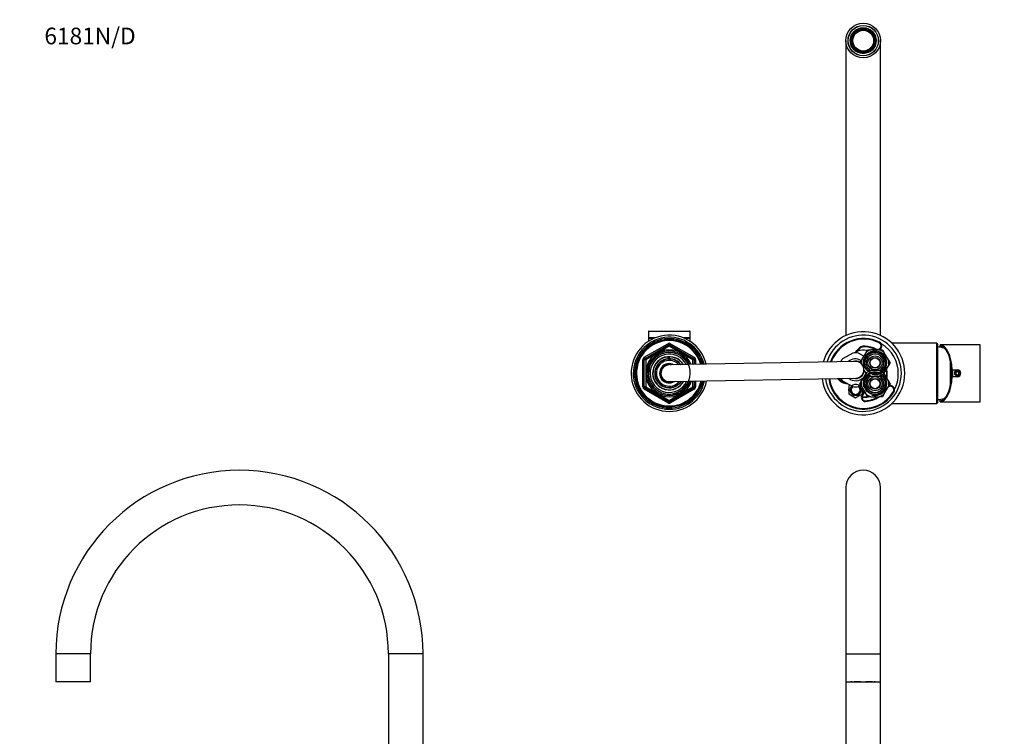
# Model space of a CAD drawing. Units: millimetres. Extents: x -295 to 1436, y 0 to 1479.
# Drawn here: x 0 to 711, y 962 to 1479 of the extents above; entities that cross this region are included whole.
import ezdxf
from ezdxf import colors
from ezdxf.entities.mleader import LeaderData, LeaderLine
from ezdxf.math import Vec2, Vec3

# ---------------------------------------------------------------- set-up
doc = ezdxf.new("R2010")
doc.units = ezdxf.units.MM
for name, color, linetype in [('DV1_Défaut', 7, 'Continuous'), ('DV5_Défaut', 7, 'Continuous'), ('DV7_Défaut', 7, 'Continuous'), ('Défaut', 7, 'Continuous')]:
    doc.layers.add(name, color=color, linetype=linetype)

# ---------------------------------------------------------------- blocks, each defined once
blk = doc.blocks.new('_DOT')
at = {"color": 0}
blk.add_line((0, 0), (-1, 0), dxfattribs=at)
at = {"color": 0, "const_width": 0.333}
blk.add_lwpolyline([(-0.1665, 0, 1), (0.1665, 0, 1)], format="xyb", close=True, dxfattribs=at)
blk = doc.blocks.new('SE')
at = {"layer": 'DV1_Défaut', "color": 7, "linetype": 'Continuous'}
for p, q in [((596.32, 1141.6), (596.32, 1021.6)), ((621.32, 1021.6), (621.32, 1141.6)), ((596.32, 1021.6), (621.32, 1021.6)), ((596.32, 1021.6), (596.32, 1001.6)), ((621.32, 1001.6), (621.32, 1021.6)), ((596.32, 1001.6), (621.32, 1001.6)), ((596.32, 1001.6), (596.32, 911.6)), ((599.82, 1001.6), (599.82, 1001.55)), ((600.25, 1001.55), (599.82, 1001.55)), ((600.25, 1001.55), (600.25, 1001.6)), ((600.92, 1001.55), (600.25, 1001.55)), ((600.92, 1001.55), (600.92, 1001.6)), ((602.15, 1001.6), (602.15, 1001.55)), ((606.92, 1001.55), (602.15, 1001.55)), ((606.92, 1001.55), (606.92, 1001.6)), ((610.72, 1001.6), (610.72, 1001.55)), ((615.49, 1001.55), (610.72, 1001.55)), ((615.49, 1001.55), (615.49, 1001.6)), ((616.72, 1001.6), (616.72, 1001.55)), ((617.39, 1001.55), (616.72, 1001.55)), ((617.39, 1001.6), (617.39, 1001.55)), ((617.39, 1001.55), (617.82, 1001.55)), ((617.82, 1001.55), (617.82, 1001.6)), ((621.32, 911.6), (621.32, 1001.6))]:
    blk.add_line(p, q, dxfattribs=at)
blk.add_arc((608.82, 1141.6), 12.5, 0, 180, dxfattribs=at)
blk = doc.blocks.new('SE4')
at = {"layer": 'DV5_Défaut', "color": 7, "linetype": 'Continuous'}
for p, q in [((51.12, 1021.6), (26.12, 1021.6)), ((26.12, 1021.6), (26.12, 1001.6)), ((51.12, 1001.6), (51.12, 1021.6)), ((291.12, 1021.6), (266.12, 1021.6)), ((266.12, 1021.6), (266.12, 911.6)), ((291.12, 911.6), (291.12, 1021.6)), ((51.12, 1001.6), (26.12, 1001.6)), ((29.83, 1001.6), (29.83, 1001.55)), ((32.58, 1001.55), (29.83, 1001.55)), ((32.58, 1001.55), (32.58, 1001.6)), ((32.96, 1001.55), (32.58, 1001.55)), ((32.96, 1001.55), (32.96, 1001.6)), ((35.87, 1001.6), (35.87, 1001.55)), ((41.38, 1001.55), (35.87, 1001.55)), ((41.38, 1001.55), (41.38, 1001.6)), ((44.28, 1001.6), (44.28, 1001.55)), ((44.67, 1001.55), (44.28, 1001.55)), ((44.67, 1001.6), (44.67, 1001.55)), ((47.42, 1001.55), (44.67, 1001.55)), ((47.42, 1001.55), (47.42, 1001.6))]:
    blk.add_line(p, q, dxfattribs=at)
for radius, start, end in [(132.5, 90, 180), (132.5, 0, 90), (107.5, 0, 180)]:
    blk.add_arc((158.62, 1021.6), radius, start, end, dxfattribs=at)
blk = doc.blocks.new('SE6')
at = {"layer": 'DV7_Défaut', "color": 7, "linetype": 'Continuous'}
for p, q in [((606.92, 1472.11), (606.92, 1472.88)), ((610.72, 1472.88), (610.72, 1472.11)), ((596.32, 1464.09), (596.32, 1251.36)), ((600.92, 1466.46), (600.25, 1466.84)), ((602.15, 1470.13), (602.82, 1469.75)), ((614.82, 1469.75), (615.49, 1470.13)), ((617.39, 1466.84), (616.72, 1466.46)), ((621.32, 1251.36), (621.32, 1464.09)), ((600.25, 1461.33), (600.92, 1461.72)), ((602.82, 1458.43), (602.15, 1458.04)), ((615.49, 1458.04), (614.82, 1458.43)), ((616.72, 1461.72), (617.39, 1461.33)), ((606.92, 1455.29), (606.92, 1456.06)), ((610.72, 1456.06), (610.72, 1455.29)), ((483.82, 1254.29), (453.82, 1254.29)), ((453.82, 1254.29), (453.82, 1249.59)), ((454.12, 1254.59), (483.52, 1254.59)), ((483.82, 1249.59), (483.82, 1254.29)), ((450.82, 1235.63), (467.82, 1245.45)), ((451.32, 1234.77), (468.32, 1244.58)), ((468.82, 1243.72), (451.82, 1233.9)), ((458.53, 1249.59), (453.82, 1249.59)), ((457.81, 1249.29), (453.82, 1249.29)), ((453.82, 1249.29), (453.82, 1247.14)), ((467.82, 1245.45), (468.32, 1244.58)), ((468.82, 1243.72), (468.32, 1244.58)), ((468.82, 1243.72), (469.32, 1244.58)), ((485.82, 1233.9), (468.82, 1243.72)), ((469.32, 1244.58), (469.82, 1245.45)), ((469.32, 1244.58), (486.32, 1234.77)), ((469.82, 1245.45), (486.82, 1235.63)), ((483.82, 1249.59), (479.12, 1249.59)), ((483.82, 1249.29), (479.83, 1249.29)), ((483.82, 1247.14), (483.82, 1249.29)), ((610.18, 1243.18), (610.2, 1243.68)), ((620.57, 1246.51), (620.34, 1246.06)), ((661.82, 1245.84), (629.48, 1245.84)), ((661.82, 1202.34), (661.82, 1245.84)), ((662.32, 1245.34), (662.32, 1202.84)), ((664.32, 1244.59), (664.32, 1244.12)), ((693.32, 1244.59), (664.32, 1244.59)), ((664.32, 1242.91), (664.32, 1244.12)), ((693.32, 1203.59), (693.32, 1244.59)), ((601.23, 1238.66), (593.92, 1234.44)), ((605.18, 1240.81), (604.77, 1241.1)), ((609.18, 1236.48), (605.42, 1238.66)), ((610.6, 1238.95), (607.58, 1233.72)), ((610.6, 1238.95), (611.84, 1241.09)), ((611.84, 1241.09), (614.3, 1241.09)), ((620.34, 1241.09), (614.3, 1241.09)), ((617.88, 1241.14), (618.1, 1241.59)), ((620.34, 1241.09), (622.81, 1241.09)), ((622.81, 1241.09), (624.04, 1238.95)), ((627.06, 1233.72), (624.04, 1238.95)), ((666.32, 1243.02), (666.32, 1242.53)), ((449.82, 1214.27), (449.82, 1233.9)), ((449.82, 1233.9), (450.82, 1233.9)), ((450.82, 1235.63), (451.32, 1234.77)), ((450.82, 1214.27), (450.82, 1233.9)), ((451.82, 1233.9), (450.82, 1233.9)), ((451.82, 1233.9), (451.32, 1234.77)), ((451.82, 1233.9), (451.82, 1214.27)), ((468.09, 1234.55), (468.09, 1235.89)), ((603.21, 1232.59), (468.71, 1230.09)), ((468.82, 1236.09), (468.82, 1235.92)), ((468.82, 1235.92), (468.82, 1234.58)), ((486.32, 1234.77), (485.82, 1233.9)), ((485.82, 1230.4), (485.82, 1233.9)), ((486.82, 1233.9), (485.82, 1233.9)), ((486.32, 1234.77), (486.82, 1235.63)), ((486.82, 1233.9), (487.82, 1233.9)), ((486.82, 1233.9), (486.82, 1230.42)), ((487.82, 1233.9), (487.82, 1230.44)), ((606.35, 1231.59), (607.58, 1233.72)), ((624.04, 1224.22), (627.06, 1229.45)), ((627.06, 1233.72), (628.29, 1231.59)), ((628.29, 1231.59), (627.06, 1229.45)), ((671.72, 1215.02), (671.72, 1233.15)), ((610.6, 1223.95), (607.58, 1218.72)), ((609.32, 1226.45), (610.6, 1224.22)), ((611.84, 1226.09), (614.3, 1226.09)), ((620.34, 1226.09), (614.3, 1226.09)), ((620.34, 1226.09), (622.81, 1226.09)), ((627.06, 1218.72), (624.04, 1223.95)), ((672.45, 1228.59), (671.72, 1228.59)), ((672.61, 1226.59), (673.04, 1226.59)), ((672.82, 1221.59), (672.82, 1226.59)), ((673.04, 1226.59), (676.82, 1226.59)), ((673.32, 1226.59), (673.32, 1221.59)), ((676.24, 1225.09), (675.67, 1224.09)), ((675.67, 1224.09), (676.24, 1223.09)), ((677.4, 1225.09), (676.24, 1225.09)), ((676.24, 1223.09), (677.4, 1223.09)), ((677.98, 1224.09), (677.4, 1225.09)), ((677.4, 1223.09), (677.98, 1224.09)), ((468.93, 1218.09), (603.43, 1220.59)), ((485.82, 1214.27), (485.82, 1218.4)), ((486.82, 1218.42), (486.82, 1214.27)), ((487.82, 1218.44), (487.82, 1214.27)), ((593.92, 1218.74), (601.23, 1214.52)), ((599.38, 1215.58), (598.32, 1214.97)), ((605.42, 1214.52), (607.01, 1215.44)), ((606.35, 1216.59), (607.58, 1218.72)), ((607.58, 1214.45), (606.35, 1216.59)), ((614.3, 1222.09), (611.84, 1222.09)), ((614.3, 1222.09), (620.34, 1222.09)), ((622.81, 1222.09), (620.34, 1222.09)), ((627.06, 1218.72), (628.29, 1216.59)), ((628.29, 1216.59), (627.06, 1214.45)), ((672.45, 1219.59), (671.72, 1219.59)), ((673.04, 1221.59), (672.61, 1221.59)), ((676.82, 1221.59), (673.04, 1221.59)), ((449.82, 1214.27), (450.82, 1214.27)), ((451.82, 1214.27), (450.82, 1214.27)), ((450.82, 1212.54), (451.32, 1213.41)), ((467.82, 1202.72), (450.82, 1212.54)), ((451.82, 1214.27), (451.32, 1213.41)), ((468.32, 1203.59), (451.32, 1213.41)), ((451.82, 1214.27), (468.82, 1204.46)), ((468.82, 1204.46), (485.82, 1214.27)), ((486.32, 1213.41), (469.32, 1203.59)), ((486.82, 1212.54), (469.82, 1202.72)), ((486.82, 1214.27), (485.82, 1214.27)), ((486.32, 1213.41), (485.82, 1214.27)), ((486.32, 1213.41), (486.82, 1212.54)), ((486.82, 1214.27), (487.82, 1214.27)), ((598.32, 1214.97), (598.32, 1212.84)), ((598.32, 1212.84), (599.39, 1212.84)), ((598.32, 1211.34), (598.32, 1212.84)), ((598.32, 1211.34), (598.32, 1209.2)), ((599.39, 1211.34), (598.32, 1211.34)), ((598.32, 1209.2), (603.32, 1206.31)), ((603.32, 1206.31), (608.32, 1209.2)), ((608.32, 1212.84), (607.25, 1212.84)), ((607.25, 1211.34), (608.32, 1211.34)), ((607.58, 1214.45), (610.6, 1209.22)), ((608.04, 1208.38), (608.43, 1208.07)), ((608.32, 1212.84), (608.32, 1213.17)), ((608.32, 1211.34), (608.32, 1212.84)), ((608.32, 1209.2), (608.32, 1211.34)), ((611.84, 1207.09), (610.6, 1209.22)), ((624.04, 1209.22), (622.81, 1207.09)), ((624.04, 1209.22), (627.06, 1214.45)), ((631.05, 1210.65), (630.62, 1210.9)), ((467.82, 1202.72), (468.32, 1203.59)), ((468.32, 1203.59), (468.82, 1204.46)), ((469.32, 1203.59), (468.82, 1204.46)), ((469.32, 1203.59), (469.82, 1202.72)), ((610.48, 1203.75), (610.45, 1204.25)), ((614.3, 1207.09), (611.84, 1207.09)), ((614.3, 1207.09), (620.34, 1207.09)), ((622.81, 1207.09), (620.34, 1207.09)), ((629.48, 1202.34), (661.82, 1202.34)), ((664.32, 1204.05), (664.32, 1205.26)), ((664.32, 1203.59), (664.32, 1204.05)), ((664.32, 1203.59), (693.32, 1203.59)), ((666.32, 1205.64), (666.32, 1205.15))]:
    blk.add_line(p, q, dxfattribs=at)
for centre, radius in [((608.82, 1464.09), 12.5), ((608.82, 1464.09), 11), ((608.82, 1464.09), 10.88), ((608.82, 1464.09), 9.35), ((608.82, 1464.09), 8.15), ((608.82, 1464.09), 7.5), ((617.32, 1231.59), 7.9), ((617.32, 1231.59), 5.1), ((617.32, 1231.59), 3.86), ((617.32, 1231.59), 3.62), ((617.32, 1216.59), 7.9), ((676.82, 1224.09), 2), ((676.82, 1224.09), 1.75), ((617.32, 1216.59), 5.1), ((617.32, 1216.59), 3.86), ((617.32, 1216.59), 3.62)]:
    blk.add_circle(centre, radius, dxfattribs=at)
for centre, radius, start, end in [((608.82, 1464.09), 9, 102.18747, 137.81253), ((608.82, 1464.09), 8.25, 103.31491, 136.68509), ((608.82, 1464.09), 9, 77.81253, 102.18747), ((608.82, 1464.09), 8.25, 76.68509, 103.31491), ((608.82, 1464.09), 9, 42.18747, 77.81253), ((608.82, 1464.09), 8.25, 43.31491, 76.68509), ((608.82, 1464.09), 9, 162.18747, 197.81253), ((608.82, 1464.09), 9, 137.81253, 162.18747), ((608.82, 1464.09), 8.25, 163.31491, 196.68509), ((608.82, 1464.09), 8.25, 136.68509, 163.31491), ((608.82, 1464.09), 8.25, 16.68509, 43.31491), ((608.82, 1464.09), 9, 17.81253, 42.18747), ((608.82, 1464.09), 8.25, 343.31491, 16.68509), ((608.82, 1464.09), 9, 342.18747, 17.81253), ((608.82, 1464.09), 9, 197.81253, 222.18747), ((608.82, 1464.09), 8.25, 196.68509, 223.31491), ((608.82, 1464.09), 9, 222.18747, 257.81253), ((608.82, 1464.09), 8.25, 223.31491, 256.68509), ((608.82, 1464.09), 8.25, 283.31491, 316.68509), ((608.82, 1464.09), 9, 282.18747, 317.81253), ((608.82, 1464.09), 8.25, 316.68509, 343.31491), ((608.82, 1464.09), 9, 317.81253, 342.18747), ((608.82, 1464.09), 8.25, 256.68509, 283.31491), ((608.82, 1464.09), 9, 257.81253, 282.18747), ((468.82, 1224.09), 27.5, 13.66712, 348.46259), ((454.12, 1254.29), 0.3, 90, 180), ((483.52, 1254.29), 0.3, 0, 90), ((608.82, 1224.09), 30, 0, 164.4028), ((608.82, 1224.09), 27.5, 0, 162.83728), ((468.82, 1224.09), 26, 14.40722, 347.72249), ((468.82, 1224.09), 25, 14.9514, 347.17831), ((468.82, 1224.09), 24.15, 15.44816, 346.68155), ((468.82, 1224.09), 23.88, 15.61945, 346.51026), ((468.82, 1224.09), 23.6, 15.79325, 346.33646), ((454.12, 1249.29), 0.3, 90, 180), ((468.82, 1243.72), 2, 60, 120), ((468.82, 1243.72), 1, 60, 120), ((483.52, 1249.29), 0.3, 0, 90), ((609.14, 1223.71), 25.5, 63.38624, 160.43326), ((609.14, 1223.71), 25, 63.38624, 160.0012), ((609.87, 1237.38), 6.31, 86.96837, 143.82663), ((609.14, 1223.71), 20, 63.38624, 86.96837), ((619.22, 1243.83), 2.5, 243.38624, 63.38624), ((619.22, 1243.83), 3, 294.09272, 63.38624), ((609.14, 1223.71), 25, 0, 59.37927), ((661.82, 1245.34), 0.5, 0, 90), ((468.82, 1224.09), 17, 21.73217, 340.39754), ((468.82, 1224.09), 16.09, 22.95577, 339.17394), ((468.82, 1224.09), 15.15, 255, 195), ((468.82, 1224.09), 15, 24.64303, 337.48668), ((468.82, 1224.09), 13.83, 26.77169, 335.35802), ((603.32, 1226.59), 12.25, 80.15307, 99.84693), ((593.07, 1249.66), 14.5, 311.61478, 323.82663), ((593.07, 1249.66), 15, 313.80579, 323.82663), ((609.14, 1223.71), 17, 82.02713, 105.42889), ((609.87, 1237.38), 5.81, 86.96837, 143.82663), ((617.32, 1231.59), 8.5, 255, 195), ((617.32, 1231.59), 7.5, 0, 227.99715), ((609.14, 1223.71), 19.5, 63.38624, 86.96837), ((617.32, 1231.59), 9.97, 107.63188, 132.36812), ((617.32, 1231.59), 6.43, 0, 238.80971), ((617.32, 1231.59), 6.34, 0, 241.4132), ((619.22, 1243.83), 3, 243.38624, 245.90728), ((617.32, 1231.59), 9.97, 47.63188, 72.36812), ((661.58, 1223.1), 20, 73.16185, 87.86597), ((451.82, 1233.9), 2, 120, 180), ((451.82, 1233.9), 1, 120, 180), ((468.82, 1224.09), 12, 31.06485, 331.06485), ((468.82, 1224.09), 11.83, 93.54443, 330.59567), ((468.82, 1224.09), 10.49, 93.99453, 326.18158), ((468.82, 1224.09), 10.29, 36.71646, 325.41325), ((468.82, 1224.09), 9.3, 41.26748, 320.86223), ((468.82, 1224.09), 7, 60.06214, 302.06757), ((468.82, 1224.09), 6.25, 74.80465, 287.32506), ((468.82, 1224.09), 6, 91.06485, 271.06485), ((468.82, 1224.09), 11.5, 90, 93.64707), ((468.82, 1224.09), 11.83, 31.53404, 90), ((468.82, 1224.09), 10.49, 35.94813, 90), ((485.82, 1233.9), 1, 0, 60), ((485.82, 1233.9), 2, 0, 60), ((603.34, 1220.96), 15.98, 130.52303, 134.40033), ((603.32, 1226.59), 12.25, 140.15307, 151.73769), ((603.32, 1226.59), 7.88, 59.11675, 131.48366), ((603.32, 1226.59), 6.25, 58.80396, 107.32506), ((603.32, 1226.59), 6, 0, 91.06485), ((617.32, 1231.59), 9.97, 167.63188, 183.28585), ((617.32, 1231.59), 6.34, 298.76155, 0), ((617.32, 1231.59), 6.43, 301.19029, 0), ((617.32, 1231.59), 7.5, 312.83343, 0), ((617.32, 1231.59), 9.97, 347.63188, 12.36812), ((608.82, 1224.09), 30, 187.56893, 0), ((608.82, 1224.09), 27.5, 188.16313, 0), ((603.32, 1226.59), 6.25, 254.80465, 355.07447), ((603.32, 1226.59), 6, 271.06485, 0), ((617.32, 1216.59), 8.5, 255, 195), ((617.32, 1216.59), 9.97, 107.63188, 132.36812), ((617.32, 1231.59), 9.97, 227.63188, 252.36812), ((617.32, 1231.59), 7.5, 256.56206, 283.43794), ((617.32, 1216.59), 7.5, 76.56206, 103.43794), ((617.32, 1216.59), 9.97, 47.63188, 72.36812), ((617.32, 1231.59), 9.97, 287.63188, 312.36812), ((608.82, 1224.09), 17, 350.46609, 9.53391), ((609.14, 1223.71), 17, 0, 11.95585), ((609.14, 1223.71), 17, 349.98354, 0), ((609.14, 1223.71), 25, 333.19689, 0), ((676.82, 1224.09), 2.5, 270, 90), ((609.14, 1223.71), 25.5, 187.85484, 329.18992), ((609.14, 1223.71), 25, 187.9913, 329.18992), ((597.19, 1225.23), 8.5, 215.06626, 271.39679), ((597.19, 1225.23), 8, 217.51792, 264.91568), ((609.14, 1223.71), 17, 191.28005, 198.13956), ((603.32, 1226.59), 12.25, 210.39202, 219.84693), ((603.32, 1226.59), 7.88, 230.64605, 315.33806), ((603.32, 1212.09), 4, 255, 195), ((617.32, 1216.59), 9.97, 167.63188, 192.36812), ((617.32, 1216.59), 7.5, 131.99719, 0), ((617.32, 1216.59), 6.43, 120.06677, 0), ((617.32, 1216.59), 6.34, 120.54626, 0), ((617.32, 1216.59), 6.34, 0, 59.59319), ((617.32, 1216.59), 6.43, 0, 59.74104), ((617.32, 1216.59), 7.5, 0, 47.47428), ((617.32, 1216.59), 9.97, 347.63188, 12.36812), ((628.47, 1212.18), 3, 329.18992, 111.73697), ((451.82, 1214.27), 2, 180, 240), ((451.82, 1214.27), 1, 180, 240), ((485.82, 1214.27), 1, 300, 0), ((485.82, 1214.27), 2, 300, 0), ((603.32, 1212.09), 4, 169.19308, 190.80692), ((603.32, 1212.09), 4, 134.67214, 169.19308), ((603.32, 1212.09), 4, 190.80692, 349.19308), ((603.32, 1212.09), 3.4, 131.88106, 0), ((603.32, 1212.09), 3.2, 130.63118, 0), ((603.32, 1226.59), 12.25, 260.15307, 279.84693), ((603.32, 1212.09), 3.2, 0, 49.36882), ((603.32, 1212.09), 3.4, 0, 48.11894), ((603.32, 1212.09), 4, 10.80692, 45.32786), ((603.32, 1212.09), 4, 349.19308, 10.80692), ((610.29, 1206.61), 2.86, 141.85188, 273.8379), ((603.32, 1212.09), 6, 321.85188, 354.33036), ((603.32, 1212.09), 6.5, 321.85188, 348.58179), ((617.32, 1216.59), 9.97, 227.63188, 252.36812), ((617.32, 1216.59), 9.97, 287.63188, 312.36812), ((628.47, 1212.18), 2.5, 329.18992, 130.4263), ((468.82, 1204.46), 2, 240, 300), ((468.82, 1204.46), 1, 240, 300), ((610.29, 1206.61), 2.36, 141.85188, 273.8379), ((609.14, 1223.71), 17, 265.90962, 282.0953), ((608.82, 1224.09), 17, 267.16589, 279.73278), ((609.14, 1223.71), 19.5, 273.8379, 301.52179), ((609.14, 1223.71), 20, 273.8379, 303.78497), ((661.82, 1202.84), 0.5, 270, 0), ((661.58, 1225.07), 20, 272.13403, 286.83815)]:
    blk.add_arc(centre, radius, start, end, dxfattribs=at)
for centre, major_axis, ratio, start_param, end_param in [((664.32, 1224.09), (0, 20.5), 0.428601, 4.834645, 6.283185), ((663.32, 1224.09), (0, 20.17), 0.431455, 5.931297, 6.168088), ((664.32, 1224.09), (0, 19.5), 0.428601, 4.840948, 6.04154), ((664.32, 1224.09), (0, 20.5), 0.428601, 3.141593, 4.590133), ((664.32, 1224.09), (0, -19.5), 0.428601, 0.241645, 1.442237), ((663.32, 1224.09), (0, -20.17), 0.431455, 0.115097, 0.351888)]:
    blk.add_ellipse(centre, major_axis=major_axis, ratio=ratio, start_param=start_param, end_param=end_param, dxfattribs=at)

msp = doc.modelspace()

# ---------------------------------------------------------------- block references
at = {"layer": 'Défaut'}
for name in ['SE6', 'SE4', 'SE']:
    msp.add_blockref(name, (0, 0), dxfattribs=at)

# ---------------------------------------------------------------- leaders
at = {"layer": 'Défaut', "color": 7, "linetype": 'Continuous'}
ml = msp.add_multileader_mtext('Standard', dxfattribs=at)
ml.set_content('{\\pxsm0.9;\\fSolid Edge ISO|b1||i0||c0|p34;\\W1.;11/01/2022\\P}', color=256)
ml.set_leader_properties()
ml.set_arrow_properties(name='DOT')
ml.build(insert=Vec2(0, 0))
ml.multileader.update_dxf_attribs({"leader_type": 0, "dogleg_length": 0, "arrow_head_size": 12})
ctx = ml.context
ctx.base_point, ctx.char_height, ctx.arrow_head_size, ctx.landing_gap_size = Vec3(1014.16, 1472.07), 12, 12, 4.2
notes = []
notes.append((ctx, [(0, (0, 0, 0), (0, 0), (1, 0), 1, [])]))
ctx.mtext.insert = Vec3(1016.16, 1478.19)
ml = msp.add_multileader_mtext('Standard', dxfattribs=at)
ml.set_content('{\\pxsm0.9;\\fArial|b1||i0||c0|p34;\\W1.;6181N/D\\P}', color=256)
ml.set_leader_properties()
ml.set_arrow_properties(name='DOT')
ml.build(insert=Vec2(0, 0))
ml.multileader.update_dxf_attribs({"leader_type": 0, "dogleg_length": 0, "arrow_head_size": 12})
ctx = ml.context
ctx.base_point, ctx.char_height, ctx.arrow_head_size, ctx.landing_gap_size = Vec3(15.85, 1467.32), 12, 12, 4.2
notes.append((ctx, [(0, (0, 0, 0), (0, 0), (1, 0), 1, [])]))
ctx.mtext.insert = Vec3(17.85, 1473.43)
for ctx, leaders in notes:
    for number, flags, end, landing, length, lines in leaders:
        leader = LeaderData()
        leader.index, (leader.has_last_leader_line, leader.has_dogleg_vector, leader.attachment_direction) = number, flags
        leader.last_leader_point, leader.dogleg_vector, leader.dogleg_length = Vec3(end), Vec3(landing), length
        for number, points, colour, breaks in lines:
            line = LeaderLine()
            line.index, line.vertices, line.color, line.breaks = number, Vec3.list(points), colors.encode_raw_color(colour), breaks
            leader.lines.append(line)
        ctx.leaders.append(leader)

doc.saveas('drawing.dxf')
